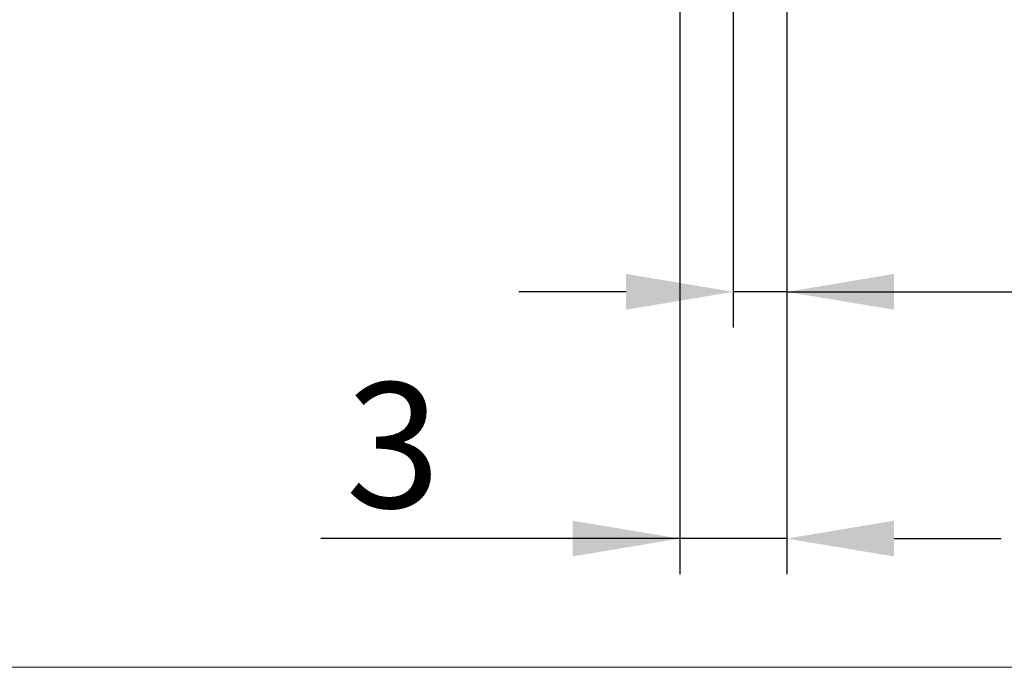
# Model space of a CAD drawing. Extents: x -17.9 to 65, y -25 to 40.
# Drawn here: x 23.5 to 51.1, y -25 to -6.9 of the extents above; entities that cross this region are included whole.
import ezdxf

# ---------------------------------------------------------------- set-up
doc = ezdxf.new("R2010")
doc.units = 0
doc.header["$MEASUREMENT"] = 0
doc.layers.get('Defpoints').update_dxf_attribs({"linetype": 'CONTINUOUS'})
doc.layers.add('2', color=7, linetype='CONTINUOUS', lineweight=25)
doc.layers.add('INFTOTAL', color=9, linetype='CONTINUOUS', lineweight=18)
doc.styles.add('Monospac821 BT', font='Monos.ttf', dxfattribs={"height": 3.5})
doc.dimstyles.get("Standard").update_dxf_attribs({"dimtxt": 3.5, "dimasz": 3, "dimexe": 1, "dimexo": 0.5, "dimgap": 0.8, "dimtad": 1, "dimtoh": 1, "dimzin": 1, "dimdsep": 46, "dimtxsty": 'Monospac821 BT', "dimcen": 2.5, "dimadec": 1, "dimazin": 0, "dimtfac": 1, "dimtdec": 4, "dimtix": 1, "dimtmove": 1, "dimatfit": 3, "dimfxl": 1, "dimtolj": 1, "dimtzin": 1, "dimarcsym": 0})

# ---------------------------------------------------------------- blocks, each defined once
blk = doc.blocks.new('*D5')
at = {"layer": '2', "color": 0, "lineweight": -2}
for p, q in [((43.5, -0.975), (43.5, -15.5)), ((45, -1), (45, -15.5)), ((40.5, -14.5), (37.5, -14.5)), ((45, -14.5), (43.5, -14.5)), ((45, -14.5), (60.755, -14.5)), ((48, -14.5), (51, -14.5))]:
    blk.add_line(p, q, dxfattribs=at)
at = {"layer": '2', "color": 0}
for points in [[(40.5, -15), (40.5, -14), (43.5, -14.5)], [(48, -14), (48, -15), (45, -14.5)]]:
    blk.add_solid(points, dxfattribs=at)
at = {"layer": 'Defpoints', "color": 0}
for p in [(43.5, -0.475), (45, -0.5), (43.5, -14.5)]:
    blk.add_point(p, dxfattribs=at)
at = {"layer": '2', "color": 0, "linetype": 'ByBlock', "insert": (55.8775, -11.88875), "char_height": 3.5, "attachment_point": 5}
blk.add_mtext('\\A1;1.5', dxfattribs=at)
blk = doc.blocks.new('*D7')
at = {"layer": '2', "color": 0, "lineweight": -2}
for p, q in [((42, -1), (42, -22.4)), ((45, -1), (45, -22.4)), ((42, -21.4), (31.957, -21.4)), ((39, -21.4), (36, -21.4)), ((45, -21.4), (42, -21.4)), ((48, -21.4), (51, -21.4))]:
    blk.add_line(p, q, dxfattribs=at)
at = {"layer": '2', "color": 0}
for points in [[(39, -21.9), (39, -20.9), (42, -21.4)], [(48, -20.9), (48, -21.9), (45, -21.4)]]:
    blk.add_solid(points, dxfattribs=at)
at = {"layer": 'Defpoints', "color": 0}
for p in [(42, -0.5), (45, -0.5), (42, -21.4)]:
    blk.add_point(p, dxfattribs=at)
at = {"layer": '2', "color": 0, "linetype": 'ByBlock', "insert": (33.978, -18.789), "char_height": 3.5, "attachment_point": 5}
blk.add_mtext('\\A1;3', dxfattribs=at)

msp = doc.modelspace()

# ---------------------------------------------------------------- linework, layer by layer
at = {"layer": 'INFTOTAL'}
msp.add_line((65, -25), (-17.95, -25), dxfattribs=at)

# ---------------------------------------------------------------- dimensions: what is measured, and where the dimension line sits
at = {"layer": '2'}
for base, p2, override, picture, middle in [((42, -21.4), (42, -0.5), {"dimtoh": 0, "dimdec": 0, "dimtmove": 0}, '*D7', (33.978, -21.4)), ((43.5, -14.5), (43.5, -0.475), {"dimtoh": 0, "dimdec": 1, "dimtmove": 0}, '*D5', (55.877, -14.5))]:
    dim = msp.add_linear_dim(base=base, p1=(45, -0.5), p2=p2, dimstyle='STANDARD', override=override, dxfattribs=at)
    dim.commit()
    dim.dimension.update_dxf_attribs({"geometry": picture, "text_midpoint": middle, "dimtype": 160})

doc.saveas('drawing.dxf')
